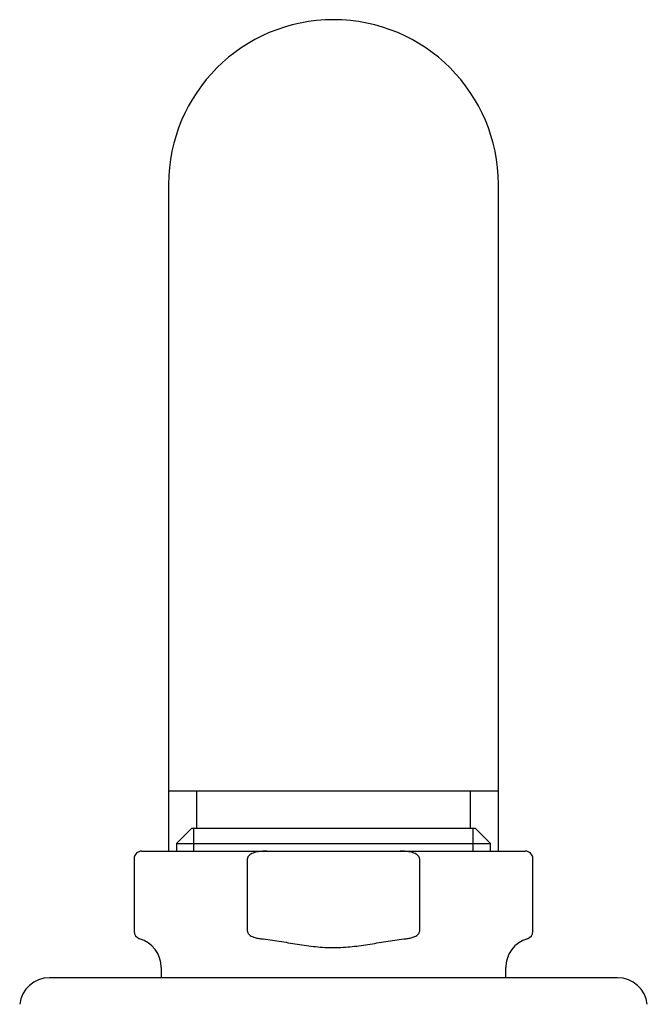
# Model space of a CAD drawing. Units: millimetres. Extents: x -18 to 971, y -35 to 1797.
# Drawn here: x 131 to 173, y 1731 to 1797 of the extents above; entities that cross this region are included whole.
import ezdxf

# ---------------------------------------------------------------- set-up
doc = ezdxf.new("R2010")
doc.units = ezdxf.units.MM
doc.layers.add('Default', color=7, linetype='Continuous')
doc.layers.add('DV1_Default', color=7, linetype='Continuous')

# ---------------------------------------------------------------- blocks, each defined once
blk = doc.blocks.new('SE')
at = {"layer": 'DV1_Default', "color": 7}
for p, q in [((141.432, 1785.503), (141.432, 1745.003)), ((163.432, 1745.003), (163.432, 1785.503)), ((163.432, 1745.003), (141.432, 1745.003)), ((141.432, 1745.003), (141.432, 1741.003)), ((143.282, 1745.003), (143.282, 1742.503)), ((161.582, 1742.503), (161.582, 1745.003)), ((163.432, 1741.003), (163.432, 1745.003)), ((142.955, 1742.503), (141.955, 1741.503)), ((161.91, 1742.503), (142.955, 1742.503)), ((143.117, 1741.003), (143.117, 1742.503)), ((161.748, 1741.003), (161.748, 1742.503)), ((162.91, 1741.503), (161.91, 1742.503)), ((141.955, 1741.503), (162.91, 1741.503)), ((141.955, 1741.503), (141.955, 1741.003)), ((162.91, 1741.003), (162.91, 1741.503)), ((139.132, 1740.503), (139.132, 1735.636)), ((139.632, 1741.003), (147.978, 1741.003)), ((146.697, 1735.636), (146.697, 1740.503)), ((147.978, 1741.003), (156.887, 1741.003)), ((156.887, 1741.003), (165.232, 1741.003)), ((158.167, 1740.503), (158.167, 1735.636)), ((165.732, 1735.636), (165.732, 1740.503)), ((140.932, 1733.236), (140.932, 1732.591)), ((163.932, 1732.591), (163.932, 1733.236)), ((171.381, 1732.546), (133.483, 1732.546))]:
    blk.add_line(p, q, dxfattribs=at)
for centre, radius, start, end in [((152.432, 1785.503), 11, 0, 180), ((139.632, 1740.503), 0.5, 90, 180), ((165.232, 1740.503), 0.5, 0, 90), ((139.632, 1735.636), 0.5, 180, 253.7398), ((165.232, 1735.636), 0.5, 286.2602, 0), ((138.932, 1733.236), 2, 0, 73.7398), ((165.932, 1733.236), 2, 106.2602, 180), ((133.483, 1730.546), 2, 90, 173.44773), ((138.932, 1732.591), 2, 358.71186, 0), ((165.932, 1732.591), 2, 180, 181.28814), ((171.381, 1730.546), 2, 6.55227, 90)]:
    blk.add_arc(centre, radius, start, end, dxfattribs=at)
for points, knots in [([(147.978, 1741.003), (147.855, 1741.003), (147.733, 1740.998), (147.49, 1740.973), (147.37, 1740.954), (147.191, 1740.908), (147.132, 1740.89), (147.017, 1740.846), (146.96, 1740.82), (146.882, 1740.773), (146.857, 1740.756), (146.821, 1740.727), (146.809, 1740.717), (146.787, 1740.696), (146.776, 1740.684), (146.756, 1740.66), (146.747, 1740.648), (146.73, 1740.622), (146.723, 1740.608), (146.71, 1740.579), (146.706, 1740.565), (146.699, 1740.535), (146.697, 1740.519), (146.697, 1740.503)], [0, 0, 0, 0, 0.25, 0.25, 0.5, 0.5, 0.625, 0.625, 0.75, 0.75, 0.8125, 0.8125, 0.84375, 0.84375, 0.875, 0.875, 0.90625, 0.90625, 0.9375, 0.9375, 0.96875, 0.96875, 1, 1, 1, 1]), ([(158.167, 1740.503), (158.167, 1740.519), (158.166, 1740.534), (158.159, 1740.564), (158.154, 1740.579), (158.136, 1740.622), (158.119, 1740.648), (158.079, 1740.696), (158.056, 1740.717), (158.008, 1740.755), (157.983, 1740.773), (157.903, 1740.821), (157.848, 1740.846), (157.733, 1740.89), (157.674, 1740.908), (157.495, 1740.954), (157.375, 1740.973), (157.132, 1740.998), (157.009, 1741.003), (156.887, 1741.003)], [0, 0, 0, 0, 0.03125, 0.03125, 0.0625, 0.0625, 0.125, 0.125, 0.1875, 0.1875, 0.25, 0.25, 0.375, 0.375, 0.5, 0.5, 0.75, 0.75, 1, 1, 1, 1]), ([(146.697, 1735.636), (146.697, 1735.613), (146.701, 1735.591), (146.715, 1735.547), (146.725, 1735.526), (146.749, 1735.488), (146.763, 1735.47), (146.794, 1735.436), (146.81, 1735.421), (146.863, 1735.378), (146.901, 1735.353), (146.981, 1735.31), (147.022, 1735.292), (147.106, 1735.259), (147.149, 1735.245), (147.235, 1735.219), (147.279, 1735.208), (147.411, 1735.18), (147.501, 1735.166), (147.59, 1735.156)], [0, 0, 0, 0, 0.0625, 0.0625, 0.125, 0.125, 0.1875, 0.1875, 0.25, 0.25, 0.375, 0.375, 0.5, 0.5, 0.625, 0.625, 0.75, 0.75, 1, 1, 1, 1]), ([(157.274, 1735.156), (157.364, 1735.166), (157.453, 1735.18), (157.629, 1735.218), (157.715, 1735.242), (157.842, 1735.292), (157.884, 1735.31), (157.964, 1735.354), (158.002, 1735.378), (158.054, 1735.421), (158.071, 1735.436), (158.102, 1735.47), (158.116, 1735.488), (158.14, 1735.527), (158.15, 1735.547), (158.164, 1735.591), (158.167, 1735.613), (158.167, 1735.636)], [0, 0, 0, 0, 0.25, 0.25, 0.5, 0.5, 0.625, 0.625, 0.75, 0.75, 0.8125, 0.8125, 0.875, 0.875, 0.9375, 0.9375, 1, 1, 1, 1]), ([(147.59, 1735.156), (147.998, 1735.112), (148.403, 1735.052), (149.213, 1734.924), (149.618, 1734.854), (150.428, 1734.724), (150.833, 1734.665), (151.445, 1734.602), (151.649, 1734.586), (151.957, 1734.569), (152.059, 1734.565), (152.214, 1734.561), (152.265, 1734.56), (152.368, 1734.559), (152.42, 1734.559), (152.674, 1734.56), (152.876, 1734.566), (153.28, 1734.59), (153.481, 1734.608), (154.083, 1734.672), (154.482, 1734.731), (155.279, 1734.859), (155.677, 1734.928), (156.475, 1735.054), (156.874, 1735.112), (157.274, 1735.156)], [0, 0, 0, 0, 0.125, 0.125, 0.25, 0.25, 0.375, 0.375, 0.4375, 0.4375, 0.46875, 0.46875, 0.484375, 0.484375, 0.5, 0.5, 0.5625, 0.5625, 0.625, 0.625, 0.75, 0.75, 0.875, 0.875, 1, 1, 1, 1])]:
    blk.add_open_spline(points, degree=3, knots=knots, dxfattribs=at)

msp = doc.modelspace()

# ---------------------------------------------------------------- block references
at = {"layer": 'Default'}
msp.add_blockref('SE', (0, 0), dxfattribs=at)

doc.saveas('drawing.dxf')
